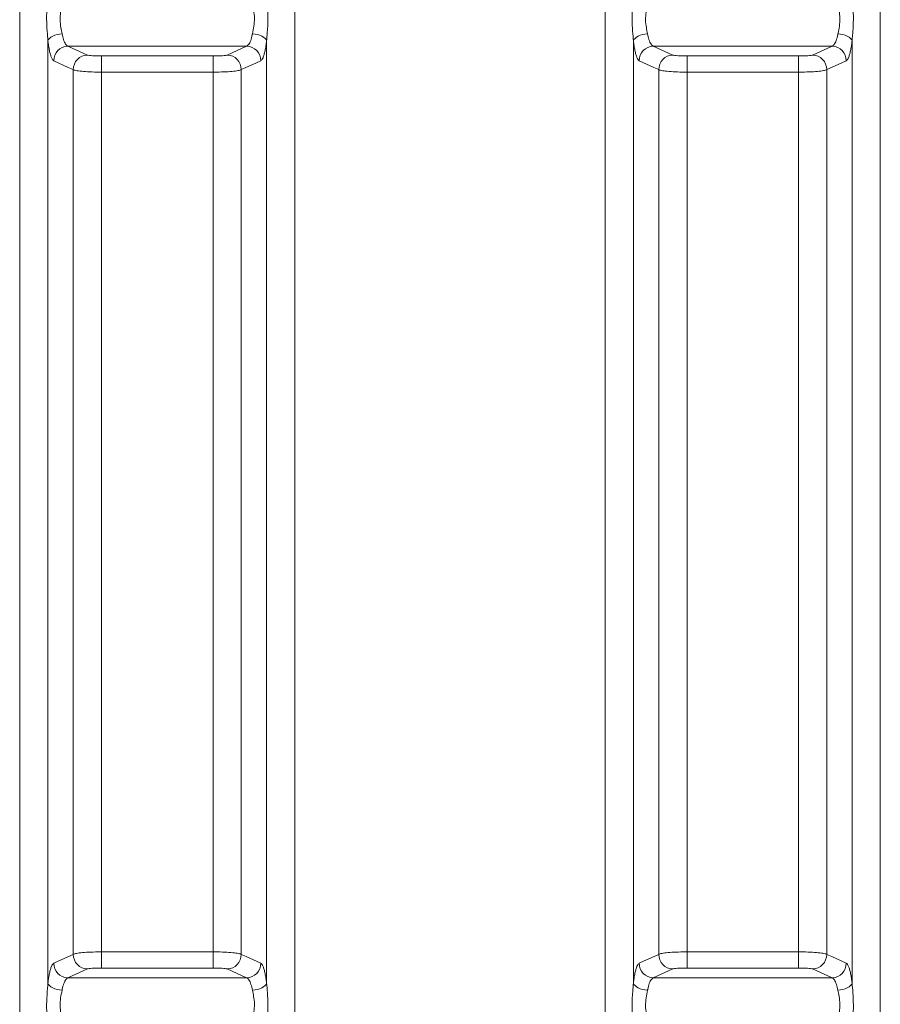
# Model space of a CAD drawing. Units: millimetres. Extents: x 2565 to 9514, y 3549 to 9527.
# Drawn here: x 3691 to 4051, y 6614 to 7026 of the extents above; entities that cross this region are included whole.
import ezdxf

# ---------------------------------------------------------------- set-up
doc = ezdxf.new("R2010")
doc.units = ezdxf.units.MM

msp = doc.modelspace()

# ---------------------------------------------------------------- linework, layer by layer
at = {"color": 8, "linetype": 'Continuous', "lineweight": 18}
for p, q in [((3691.22, 6271.08), (3691.22, 7314.66)), ((3806.36, 7314.66), (3806.36, 6271.08)), ((3936.22, 6271.08), (3936.22, 7314.66)), ((4051.36, 7314.66), (4051.36, 6271.08)), ((3703.04, 7016.9), (3703.04, 6622.58)), ((3794.54, 6622.58), (3794.54, 7016.9)), ((3948.04, 7016.9), (3948.04, 6622.58)), ((4039.54, 6622.58), (4039.54, 7016.9)), ((3711.38, 7014.65), (3786.2, 7014.65)), ((3711.38, 7014.65), (3719.56, 7010.94)), ((3778.03, 7010.94), (3786.2, 7014.65)), ((3956.38, 7014.65), (4031.2, 7014.65)), ((3956.38, 7014.65), (3964.56, 7010.94)), ((4023.03, 7010.94), (4031.2, 7014.65)), ((3725.47, 7010.55), (3772.12, 7010.55)), ((3725.47, 7010.55), (3725.47, 7003.79)), ((3772.12, 7010.55), (3772.12, 7003.79)), ((3970.47, 7010.55), (4017.12, 7010.55)), ((3970.47, 7010.55), (3970.47, 7003.79)), ((4017.12, 7010.55), (4017.12, 7003.79)), ((3713.65, 6634.65), (3713.65, 7004.83)), ((3783.93, 7004.83), (3783.93, 6634.65)), ((3958.65, 6634.65), (3958.65, 7004.83)), ((4028.93, 7004.83), (4028.93, 6634.65)), ((3725.47, 7003.79), (3725.47, 6635.68)), ((3772.12, 7003.79), (3725.47, 7003.79)), ((3772.12, 6635.68), (3772.12, 7003.79)), ((3970.47, 7003.79), (3970.47, 6635.68)), ((4017.12, 7003.79), (3970.47, 7003.79)), ((4017.12, 6635.68), (4017.12, 7003.79)), ((3725.47, 6635.68), (3772.12, 6635.68)), ((3725.47, 6628.93), (3725.47, 6635.68)), ((3772.12, 6628.93), (3772.12, 6635.68)), ((3970.47, 6635.68), (4017.12, 6635.68)), ((3970.47, 6628.93), (3970.47, 6635.68)), ((4017.12, 6628.93), (4017.12, 6635.68)), ((3772.12, 6628.93), (3725.47, 6628.93)), ((4017.12, 6628.93), (3970.47, 6628.93)), ((3719.56, 6628.53), (3711.38, 6624.82)), ((3711.38, 6624.82), (3786.2, 6624.82)), ((3786.2, 6624.82), (3778.03, 6628.53)), ((3964.56, 6628.53), (3956.38, 6624.82)), ((3956.38, 6624.82), (4031.2, 6624.82)), ((4031.2, 6624.82), (4023.03, 6628.53))]:
    msp.add_line(p, q, dxfattribs=at)
at = {"color": 8, "linetype": 'Continuous', "lineweight": 18, "flags": 128}
for points in [[(3708.95, 7019.88), (3707.89, 7019.74), (3706.86, 7019.51), (3705.9, 7019.2), (3705.04, 7018.83), (3704.3, 7018.39), (3703.71, 7017.92), (3703.28, 7017.41), (3703.04, 7016.9)], [(3794.54, 7016.9), (3794.3, 7017.41), (3793.88, 7017.92), (3793.29, 7018.39), (3792.55, 7018.83), (3791.68, 7019.2), (3790.72, 7019.51), (3789.7, 7019.74), (3788.64, 7019.88)], [(3953.95, 7019.88), (3952.89, 7019.74), (3951.86, 7019.51), (3950.9, 7019.2), (3950.04, 7018.83), (3949.3, 7018.39), (3948.71, 7017.92), (3948.28, 7017.41), (3948.04, 7016.9)], [(4039.54, 7016.9), (4039.3, 7017.41), (4038.88, 7017.92), (4038.29, 7018.39), (4037.55, 7018.83), (4036.68, 7019.2), (4035.72, 7019.51), (4034.7, 7019.74), (4033.64, 7019.88)], [(3713.65, 7004.83), (3711.57, 7005.77), (3705.47, 7008.54)], [(3792.11, 7008.54), (3790.03, 7007.6), (3783.93, 7004.83)], [(3958.65, 7004.83), (3956.57, 7005.77), (3950.47, 7008.54)], [(4037.11, 7008.54), (4035.03, 7007.6), (4028.93, 7004.83)], [(3705.47, 6630.94), (3707.55, 6631.88), (3713.65, 6634.65)], [(3783.93, 6634.65), (3786.02, 6633.7), (3792.11, 6630.94)], [(3950.47, 6630.94), (3952.55, 6631.88), (3958.65, 6634.65)], [(4028.93, 6634.65), (4031.02, 6633.7), (4037.11, 6630.94)], [(3708.95, 6619.6), (3707.89, 6619.74), (3706.86, 6619.97), (3705.9, 6620.27), (3705.04, 6620.65), (3704.3, 6621.08), (3703.71, 6621.56), (3703.28, 6622.06), (3703.04, 6622.58)], [(3794.54, 6622.58), (3794.3, 6622.06), (3793.88, 6621.56), (3793.29, 6621.08), (3792.55, 6620.65), (3791.68, 6620.27), (3790.72, 6619.97), (3789.7, 6619.74), (3788.64, 6619.6)], [(3953.95, 6619.6), (3952.89, 6619.74), (3951.86, 6619.97), (3950.9, 6620.27), (3950.04, 6620.65), (3949.3, 6621.08), (3948.71, 6621.56), (3948.28, 6622.06), (3948.04, 6622.58)], [(4039.54, 6622.58), (4039.3, 6622.06), (4038.88, 6621.56), (4038.29, 6621.08), (4037.55, 6620.65), (4036.68, 6620.27), (4035.72, 6619.97), (4034.7, 6619.74), (4033.64, 6619.6)]]:
    msp.add_lwpolyline(points, dxfattribs=at)
at = {"color": 8, "linetype": 'Continuous', "lineweight": 18}
for centre, start, end in [((3711.52, 7008.61), 91.2843, 180.6647), ((3786.07, 7008.61), 359.3353, 88.7157), ((3956.52, 7008.61), 91.2843, 180.6647), ((4031.07, 7008.61), 359.3353, 88.7157), ((3719.69, 7004.9), 91.2843, 180.6796), ((3777.89, 7004.9), 359.3204, 88.7157), ((3964.69, 7004.9), 91.2843, 180.6796), ((4022.89, 7004.9), 359.3204, 88.7157), ((3719.69, 6634.57), 179.3204, 268.7157), ((3777.89, 6634.57), 271.2843, 0.6796), ((3964.69, 6634.57), 179.3204, 268.7157), ((4022.89, 6634.57), 271.2843, 0.6796), ((3711.52, 6630.87), 179.3353, 268.7157), ((3786.07, 6630.87), 271.2843, 0.6647), ((3956.52, 6630.87), 179.3353, 268.7157), ((4031.07, 6630.87), 271.2843, 0.6647)]:
    msp.add_arc(centre, 6.04, start, end, dxfattribs=at)
for points, knots in [([(3703.04, 7016.9), (3702.93, 7018.21), (3702.67, 7021.16), (3702.42, 7026.04), (3702.57, 7030.27), (3702.83, 7033.47), (3702.97, 7034.9), (3703.04, 7035.62)], [0, 0, 0, 0, 0.208549, 0.468194, 0.741413, 0.869718, 1, 1, 1, 1]), ([(3794.54, 7035.62), (3794.66, 7034.44), (3794.92, 7031.81), (3795.17, 7027.09), (3795.02, 7022.77), (3794.75, 7019.33), (3794.61, 7017.71), (3794.54, 7016.9)], [0, 0, 0, 0, 0.208549, 0.468194, 0.741413, 0.869718, 1, 1, 1, 1]), ([(3948.04, 7016.9), (3947.93, 7018.21), (3947.67, 7021.16), (3947.42, 7026.04), (3947.57, 7030.27), (3947.83, 7033.47), (3947.97, 7034.9), (3948.04, 7035.62)], [0, 0, 0, 0, 0.208549, 0.468194, 0.741413, 0.869718, 1, 1, 1, 1]), ([(4039.54, 7035.62), (4039.66, 7034.44), (4039.92, 7031.81), (4040.17, 7027.09), (4040.02, 7022.77), (4039.75, 7019.33), (4039.61, 7017.71), (4039.54, 7016.9)], [0, 0, 0, 0, 0.208549, 0.468194, 0.741413, 0.869718, 1, 1, 1, 1]), ([(3708.95, 7031.59), (3708.74, 7030.71), (3708.31, 7028.98), (3708.01, 7025.67), (3708.41, 7022.51), (3708.78, 7020.71), (3708.95, 7019.88)], [0, 0, 0, 0, 0.265874, 0.530092, 0.78336, 1, 1, 1, 1]), ([(3788.64, 7019.88), (3788.85, 7020.91), (3789.27, 7022.96), (3789.58, 7026.37), (3789.17, 7029.37), (3788.8, 7030.89), (3788.64, 7031.59)], [0, 0, 0, 0, 0.265874, 0.530092, 0.78336, 1, 1, 1, 1]), ([(3953.95, 7031.59), (3953.74, 7030.71), (3953.31, 7028.98), (3953.01, 7025.67), (3953.41, 7022.51), (3953.78, 7020.71), (3953.95, 7019.88)], [0, 0, 0, 0, 0.265874, 0.530092, 0.78336, 1, 1, 1, 1]), ([(4033.64, 7019.88), (4033.85, 7020.91), (4034.27, 7022.96), (4034.58, 7026.37), (4034.17, 7029.37), (4033.8, 7030.89), (4033.64, 7031.59)], [0, 0, 0, 0, 0.265874, 0.530092, 0.78336, 1, 1, 1, 1]), ([(3705.47, 7008.54), (3705.31, 7008.66), (3704.99, 7008.89), (3704.52, 7009.81), (3704.07, 7011.14), (3703.67, 7012.81), (3703.32, 7014.74), (3703.13, 7016.17), (3703.04, 7016.9)], [0, 0, 0, 0, 0.169535, 0.343958, 0.513477, 0.687965, 0.842078, 1, 1, 1, 1]), ([(3708.95, 7019.88), (3709.14, 7019.01), (3709.55, 7017.18), (3710.42, 7015.27), (3711.06, 7014.86), (3711.38, 7014.65)], [0, 0, 0, 0, 0.310294, 0.654478, 1, 1, 1, 1]), ([(3786.2, 7014.65), (3786.48, 7014.81), (3787.07, 7015.16), (3787.91, 7016.87), (3788.41, 7018.69), (3788.61, 7019.77), (3788.64, 7019.88)], [0, 0, 0, 0, 0.294752, 0.632751, 0.963791, 1, 1, 1, 1]), ([(3794.54, 7016.9), (3794.52, 7016.73), (3794.41, 7015.79), (3794.17, 7014.17), (3793.8, 7012.27), (3793.38, 7010.7), (3792.82, 7009.19), (3792.39, 7008.79), (3792.11, 7008.54)], [0, 0, 0, 0, 0.036451, 0.200657, 0.369498, 0.536068, 0.707338, 1, 1, 1, 1]), ([(3950.47, 7008.54), (3950.31, 7008.66), (3949.99, 7008.89), (3949.52, 7009.81), (3949.07, 7011.14), (3948.67, 7012.81), (3948.32, 7014.74), (3948.13, 7016.17), (3948.04, 7016.9)], [0, 0, 0, 0, 0.169535, 0.343958, 0.513477, 0.687965, 0.842078, 1, 1, 1, 1]), ([(3953.95, 7019.88), (3954.14, 7019.01), (3954.55, 7017.18), (3955.42, 7015.27), (3956.06, 7014.86), (3956.38, 7014.65)], [0, 0, 0, 0, 0.310294, 0.654478, 1, 1, 1, 1]), ([(4031.2, 7014.65), (4031.48, 7014.81), (4032.07, 7015.16), (4032.91, 7016.87), (4033.41, 7018.69), (4033.61, 7019.77), (4033.64, 7019.88)], [0, 0, 0, 0, 0.294752, 0.632751, 0.963791, 1, 1, 1, 1]), ([(4039.54, 7016.9), (4039.52, 7016.73), (4039.41, 7015.79), (4039.17, 7014.17), (4038.8, 7012.27), (4038.38, 7010.7), (4037.82, 7009.19), (4037.39, 7008.79), (4037.11, 7008.54)], [0, 0, 0, 0, 0.036451, 0.200657, 0.369498, 0.536068, 0.707338, 1, 1, 1, 1]), ([(3719.56, 7010.94), (3719.58, 7010.94), (3719.72, 7010.88), (3720.29, 7010.77), (3721.65, 7010.65), (3723.45, 7010.56), (3724.79, 7010.55), (3725.47, 7010.55)], [0, 0, 0, 0, 0.034525, 0.276167, 0.517532, 0.758764, 1, 1, 1, 1]), ([(3772.12, 7010.55), (3772.21, 7010.55), (3772.97, 7010.55), (3774.41, 7010.57), (3776.15, 7010.66), (3777.48, 7010.79), (3777.84, 7010.89), (3778.03, 7010.94)], [0, 0, 0, 0, 0.033118, 0.274537, 0.516241, 0.758124, 1, 1, 1, 1]), ([(3964.56, 7010.94), (3964.58, 7010.94), (3964.72, 7010.88), (3965.29, 7010.77), (3966.65, 7010.65), (3968.45, 7010.56), (3969.79, 7010.55), (3970.47, 7010.55)], [0, 0, 0, 0, 0.034525, 0.276167, 0.517532, 0.758764, 1, 1, 1, 1]), ([(4017.12, 7010.55), (4017.21, 7010.55), (4017.97, 7010.55), (4019.41, 7010.57), (4021.15, 7010.66), (4022.48, 7010.79), (4022.84, 7010.89), (4023.03, 7010.94)], [0, 0, 0, 0, 0.033118, 0.274537, 0.516241, 0.758124, 1, 1, 1, 1]), ([(3725.47, 7003.79), (3724.12, 7003.81), (3721.42, 7003.83), (3717.83, 7004.05), (3715.11, 7004.37), (3713.98, 7004.65), (3713.69, 7004.81), (3713.65, 7004.83)], [0, 0, 0, 0, 0.241326, 0.482602, 0.72394, 0.965492, 1, 1, 1, 1]), ([(3783.93, 7004.83), (3783.57, 7004.69), (3782.84, 7004.42), (3780.17, 7004.09), (3776.7, 7003.86), (3773.83, 7003.8), (3772.3, 7003.79), (3772.12, 7003.79)], [0, 0, 0, 0, 0.241778, 0.483625, 0.725364, 0.966869, 1, 1, 1, 1]), ([(3970.47, 7003.79), (3969.12, 7003.81), (3966.42, 7003.83), (3962.83, 7004.05), (3960.11, 7004.37), (3958.98, 7004.65), (3958.69, 7004.81), (3958.65, 7004.83)], [0, 0, 0, 0, 0.241326, 0.482602, 0.72394, 0.965492, 1, 1, 1, 1]), ([(4028.93, 7004.83), (4028.57, 7004.69), (4027.84, 7004.42), (4025.17, 7004.09), (4021.7, 7003.86), (4018.83, 7003.8), (4017.3, 7003.79), (4017.12, 7003.79)], [0, 0, 0, 0, 0.241778, 0.483625, 0.725364, 0.966869, 1, 1, 1, 1]), ([(3713.65, 6634.65), (3714.02, 6634.78), (3714.75, 6635.06), (3717.41, 6635.39), (3720.89, 6635.61), (3723.76, 6635.68), (3725.28, 6635.68), (3725.47, 6635.68)], [0, 0, 0, 0, 0.241778, 0.483625, 0.725364, 0.966869, 1, 1, 1, 1]), ([(3772.12, 6635.68), (3773.47, 6635.67), (3776.16, 6635.64), (3779.75, 6635.42), (3782.48, 6635.11), (3783.61, 6634.82), (3783.9, 6634.67), (3783.93, 6634.65)], [0, 0, 0, 0, 0.241326, 0.482602, 0.72394, 0.965492, 1, 1, 1, 1]), ([(3958.65, 6634.65), (3959.02, 6634.78), (3959.75, 6635.06), (3962.41, 6635.39), (3965.89, 6635.61), (3968.76, 6635.68), (3970.28, 6635.68), (3970.47, 6635.68)], [0, 0, 0, 0, 0.241778, 0.483625, 0.725364, 0.966869, 1, 1, 1, 1]), ([(4017.12, 6635.68), (4018.47, 6635.67), (4021.16, 6635.64), (4024.75, 6635.42), (4027.48, 6635.11), (4028.61, 6634.82), (4028.9, 6634.67), (4028.93, 6634.65)], [0, 0, 0, 0, 0.241326, 0.482602, 0.72394, 0.965492, 1, 1, 1, 1]), ([(3703.04, 6622.58), (3703.06, 6622.75), (3703.18, 6623.7), (3703.41, 6625.31), (3703.79, 6627.22), (3704.2, 6628.77), (3704.76, 6630.29), (3705.2, 6630.69), (3705.47, 6630.94)], [0, 0, 0, 0, 0.036452, 0.202967, 0.369494, 0.538407, 0.707329, 1, 1, 1, 1]), ([(3725.47, 6628.93), (3725.38, 6628.93), (3724.61, 6628.93), (3723.18, 6628.9), (3721.44, 6628.82), (3720.11, 6628.69), (3719.74, 6628.58), (3719.56, 6628.53)], [0, 0, 0, 0, 0.033118, 0.274537, 0.516241, 0.758124, 1, 1, 1, 1]), ([(3778.03, 6628.53), (3778.01, 6628.54), (3777.86, 6628.6), (3777.3, 6628.71), (3775.93, 6628.83), (3774.14, 6628.91), (3772.79, 6628.92), (3772.12, 6628.93)], [0, 0, 0, 0, 0.0345247, 0.2761674, 0.5175318, 0.7587636, 1, 1, 1, 1]), ([(3792.11, 6630.94), (3792.27, 6630.82), (3792.59, 6630.59), (3793.07, 6629.66), (3793.52, 6628.33), (3793.92, 6626.66), (3794.27, 6624.73), (3794.45, 6623.3), (3794.54, 6622.58)], [0, 0, 0, 0, 0.169535, 0.343958, 0.513477, 0.687965, 0.842078, 1, 1, 1, 1]), ([(3948.04, 6622.58), (3948.06, 6622.75), (3948.18, 6623.7), (3948.41, 6625.31), (3948.79, 6627.22), (3949.2, 6628.77), (3949.76, 6630.29), (3950.2, 6630.69), (3950.47, 6630.94)], [0, 0, 0, 0, 0.036452, 0.202967, 0.369494, 0.538407, 0.707329, 1, 1, 1, 1]), ([(3970.47, 6628.93), (3970.38, 6628.93), (3969.61, 6628.93), (3968.18, 6628.9), (3966.44, 6628.82), (3965.11, 6628.69), (3964.74, 6628.58), (3964.56, 6628.53)], [0, 0, 0, 0, 0.033118, 0.274537, 0.516241, 0.758124, 1, 1, 1, 1]), ([(4023.03, 6628.53), (4023.01, 6628.54), (4022.86, 6628.6), (4022.3, 6628.71), (4020.93, 6628.83), (4019.14, 6628.91), (4017.79, 6628.92), (4017.12, 6628.93)], [0, 0, 0, 0, 0.034525, 0.276167, 0.517532, 0.758764, 1, 1, 1, 1]), ([(4037.11, 6630.94), (4037.27, 6630.82), (4037.59, 6630.59), (4038.07, 6629.66), (4038.52, 6628.33), (4038.92, 6626.66), (4039.27, 6624.73), (4039.45, 6623.3), (4039.54, 6622.58)], [0, 0, 0, 0, 0.169535, 0.343958, 0.513477, 0.687965, 0.842078, 1, 1, 1, 1]), ([(3711.38, 6624.82), (3711.11, 6624.66), (3710.52, 6624.32), (3709.68, 6622.61), (3709.18, 6620.78), (3708.97, 6619.7), (3708.95, 6619.6)], [0, 0, 0, 0, 0.294752, 0.632751, 0.963791, 1, 1, 1, 1]), ([(3788.64, 6619.6), (3788.44, 6620.47), (3788.03, 6622.3), (3787.17, 6624.21), (3786.53, 6624.62), (3786.2, 6624.82)], [0, 0, 0, 0, 0.310294, 0.654478, 1, 1, 1, 1]), ([(3956.38, 6624.82), (3956.11, 6624.66), (3955.52, 6624.32), (3954.68, 6622.61), (3954.18, 6620.78), (3953.97, 6619.7), (3953.95, 6619.6)], [0, 0, 0, 0, 0.294752, 0.632751, 0.963791, 1, 1, 1, 1]), ([(4033.64, 6619.6), (4033.44, 6620.47), (4033.03, 6622.3), (4032.17, 6624.21), (4031.53, 6624.62), (4031.2, 6624.82)], [0, 0, 0, 0, 0.310294, 0.654478, 1, 1, 1, 1]), ([(3703.04, 6603.86), (3702.93, 6605.03), (3702.67, 6607.66), (3702.42, 6612.39), (3702.57, 6616.71), (3702.83, 6620.15), (3702.97, 6621.76), (3703.04, 6622.58)], [0, 0, 0, 0, 0.208549, 0.468194, 0.741413, 0.869718, 1, 1, 1, 1]), ([(3794.54, 6622.58), (3794.66, 6621.26), (3794.92, 6618.31), (3795.17, 6613.43), (3795.02, 6609.21), (3794.75, 6606.01), (3794.61, 6604.58), (3794.54, 6603.86)], [0, 0, 0, 0, 0.208549, 0.468194, 0.741413, 0.869718, 1, 1, 1, 1]), ([(3948.04, 6603.86), (3947.93, 6605.03), (3947.67, 6607.66), (3947.42, 6612.39), (3947.57, 6616.71), (3947.83, 6620.15), (3947.97, 6621.76), (3948.04, 6622.58)], [0, 0, 0, 0, 0.208549, 0.468194, 0.741413, 0.869718, 1, 1, 1, 1]), ([(4039.54, 6622.58), (4039.66, 6621.26), (4039.92, 6618.31), (4040.17, 6613.43), (4040.02, 6609.21), (4039.75, 6606.01), (4039.61, 6604.58), (4039.54, 6603.86)], [0, 0, 0, 0, 0.208549, 0.468194, 0.741413, 0.869718, 1, 1, 1, 1]), ([(3708.95, 6619.6), (3708.74, 6618.57), (3708.31, 6616.51), (3708.01, 6613.11), (3708.41, 6610.1), (3708.78, 6608.59), (3708.95, 6607.89)], [0, 0, 0, 0, 0.265874, 0.530092, 0.78336, 1, 1, 1, 1]), ([(3788.64, 6607.89), (3788.85, 6608.76), (3789.27, 6610.5), (3789.58, 6613.8), (3789.17, 6616.96), (3788.8, 6618.77), (3788.64, 6619.6)], [0, 0, 0, 0, 0.265874, 0.530092, 0.78336, 1, 1, 1, 1]), ([(3953.95, 6619.6), (3953.74, 6618.57), (3953.31, 6616.51), (3953.01, 6613.11), (3953.41, 6610.1), (3953.78, 6608.59), (3953.95, 6607.89)], [0, 0, 0, 0, 0.265874, 0.530092, 0.78336, 1, 1, 1, 1]), ([(4033.64, 6607.89), (4033.85, 6608.76), (4034.27, 6610.5), (4034.58, 6613.8), (4034.17, 6616.96), (4033.8, 6618.77), (4033.64, 6619.6)], [0, 0, 0, 0, 0.265874, 0.530092, 0.78336, 1, 1, 1, 1])]:
    msp.add_open_spline(points, degree=3, knots=knots, dxfattribs=at)

doc.saveas('drawing.dxf')
